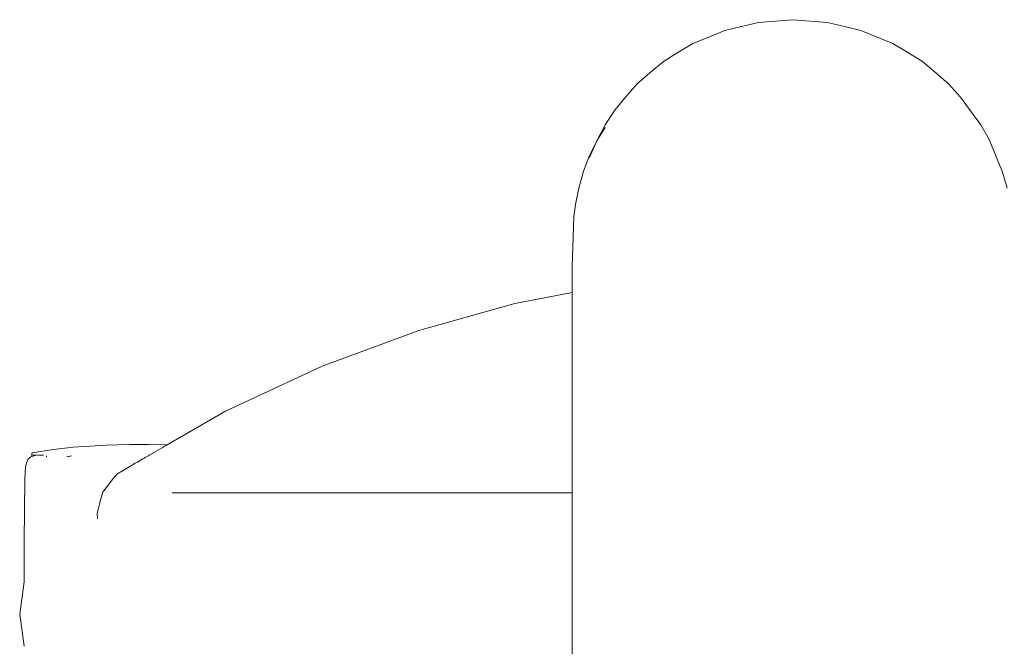
# Model space of a CAD drawing. Units: millimetres. Extents: x 1461 to 3610, y 1331 to 1800.
# Drawn here: x 2679 to 2704, y 1782 to 1798 of the extents above; entities that cross this region are included whole.
import ezdxf

# ---------------------------------------------------------------- set-up
doc = ezdxf.new("R2010")
doc.units = ezdxf.units.MM
doc.layers.add('ProfileEdges_Nr_Pióra__7', color=7, linetype='Continuous', lineweight=18)

msp = doc.modelspace()

# ---------------------------------------------------------------- linework, layer by layer
at = {"layer": 'ProfileEdges_Nr_Pióra__7', "linetype": 'Continuous', "flags": 128}
for points in [[(2697.542, 1797.972), (2697.105, 1797.869)], [(2697.985, 1798.007), (2697.542, 1797.972)], [(2698.43, 1798.042), (2697.985, 1798.007)], [(2698.875, 1798.007), (2698.43, 1798.042)], [(2698.875, 1798.007), (2699.318, 1797.972)], [(2699.755, 1797.869), (2699.318, 1797.972)], [(2696.259, 1797.595), (2696.677, 1797.765)], [(2697.105, 1797.869), (2696.677, 1797.765)], [(2699.755, 1797.869), (2700.184, 1797.765)], [(2700.184, 1797.765), (2700.602, 1797.595)], [(2695.854, 1797.426), (2695.465, 1797.194)], [(2696.259, 1797.595), (2695.854, 1797.426)], [(2700.602, 1797.595), (2701.006, 1797.426)], [(2701.395, 1797.194), (2701.006, 1797.426)], [(2695.465, 1797.194), (2695.095, 1796.962)], [(2701.765, 1796.962), (2701.395, 1797.194)], [(2695.095, 1796.962), (2694.745, 1796.674)], [(2701.765, 1796.962), (2702.115, 1796.674)], [(2694.745, 1796.674), (2694.418, 1796.385)], [(2702.442, 1796.385), (2702.115, 1796.674)], [(2694.418, 1796.385), (2694.115, 1796.048)], [(2702.442, 1796.385), (2702.745, 1796.048)], [(2694.115, 1796.048), (2693.84, 1795.71)], [(2703.021, 1795.669), (2702.745, 1796.048)], [(2693.84, 1795.71), (2693.592, 1795.332)], [(2703.268, 1795.332), (2703.021, 1795.669)], [(2693.592, 1795.332), (2693.374, 1794.922)], [(2693.374, 1794.922), (2693.592, 1795.259)], [(2703.268, 1795.332), (2703.486, 1794.953)], [(2693.188, 1794.49), (2693.374, 1794.922)], [(2693.188, 1794.543), (2693.374, 1794.922)], [(2703.486, 1794.953), (2703.672, 1794.49)], [(2693.034, 1794.133), (2693.188, 1794.543)], [(2703.672, 1794.49), (2703.827, 1794.112)], [(2693.034, 1794.133), (2692.913, 1793.702)], [(2703.827, 1794.112), (2703.948, 1793.702)], [(2692.827, 1793.278), (2692.913, 1793.702)], [(2692.785, 1792.961), (2692.827, 1793.278)], [(2692.744, 1791.683), (2692.785, 1792.961)], [(2692.744, 1791.683), (2692.744, 1791.008)], [(2692.744, 1791.008), (2691.26, 1790.723)], [(2692.744, 1791.008), (2692.744, 1789.47)], [(2691.26, 1790.723), (2688.787, 1790.033)], [(2688.787, 1790.033), (2686.3, 1789.112)], [(2692.744, 1789.47), (2692.744, 1789.233)], [(2686.3, 1789.112), (2683.793, 1787.945)], [(2692.744, 1789.233), (2692.744, 1787.979)], [(2692.744, 1787.979), (2692.744, 1787.346)], [(2682.303, 1787.081), (2683.793, 1787.945)], [(2692.744, 1787.346), (2692.744, 1786.93)], [(2679.366, 1786.963), (2678.825, 1786.879)], [(2679.89, 1787.021), (2679.366, 1786.963)], [(2680.736, 1787.077), (2679.89, 1787.021)], [(2681.339, 1787.094), (2680.736, 1787.077)], [(2681.826, 1787.094), (2681.339, 1787.094)], [(2682.303, 1787.081), (2681.826, 1787.094)], [(2681.96, 1786.881), (2682.101, 1786.963)], [(2682.101, 1786.963), (2682.114, 1786.971)], [(2682.114, 1786.971), (2682.132, 1786.981)], [(2682.132, 1786.981), (2682.189, 1787.014)], [(2682.189, 1787.014), (2682.239, 1787.044)], [(2682.239, 1787.044), (2682.254, 1787.052)], [(2682.254, 1787.052), (2682.273, 1787.063)], [(2682.281, 1787.068), (2682.292, 1787.074)], [(2682.292, 1787.074), (2682.303, 1787.081)], [(2678.686, 1786.638), (2678.719, 1786.717)], [(2678.788, 1786.77), (2678.719, 1786.717)], [(2678.788, 1786.77), (2678.881, 1786.802)], [(2678.825, 1786.879), (2678.808, 1786.813)], [(2678.808, 1786.813), (2678.832, 1786.813)], [(2678.866, 1786.815), (2678.832, 1786.813)], [(2678.866, 1786.815), (2678.931, 1786.813)], [(2678.942, 1786.813), (2678.881, 1786.802)], [(2678.931, 1786.813), (2678.942, 1786.813)], [(2678.955, 1786.812), (2678.968, 1786.813)], [(2679.067, 1786.812), (2678.989, 1786.812)], [(2679.067, 1786.812), (2679.114, 1786.811)], [(2679.198, 1786.781), (2679.198, 1786.795)], [(2679.198, 1786.77), (2679.198, 1786.781)], [(2679.721, 1786.77), (2679.752, 1786.778)], [(2679.774, 1786.784), (2679.752, 1786.778)], [(2679.84, 1786.802), (2679.774, 1786.784)], [(2681.633, 1786.692), (2681.676, 1786.717)], [(2681.676, 1786.717), (2681.709, 1786.736)], [(2681.709, 1786.736), (2681.75, 1786.76)], [(2681.75, 1786.76), (2681.767, 1786.77)], [(2681.781, 1786.778), (2681.807, 1786.793)], [(2681.807, 1786.793), (2681.822, 1786.802)], [(2681.822, 1786.802), (2681.84, 1786.812)], [(2681.84, 1786.812), (2681.94, 1786.87)], [(2681.94, 1786.87), (2681.955, 1786.879)], [(2692.744, 1786.93), (2692.744, 1786.582)], [(2678.656, 1786.527), (2678.636, 1786.188)], [(2678.686, 1786.638), (2678.656, 1786.527)], [(2681.151, 1786.412), (2681.256, 1786.473)], [(2681.256, 1786.473), (2681.382, 1786.546)], [(2681.382, 1786.546), (2681.483, 1786.605)], [(2681.483, 1786.605), (2681.539, 1786.638)], [(2681.539, 1786.638), (2681.633, 1786.692)], [(2692.744, 1786.582), (2692.744, 1786.5)], [(2692.744, 1786.5), (2692.744, 1786.408)], [(2680.671, 1785.894), (2680.926, 1786.225)], [(2680.926, 1786.225), (2681.007, 1786.329)], [(2681.007, 1786.329), (2681.151, 1786.412)], [(2692.744, 1786.408), (2692.744, 1786.36)], [(2692.744, 1786.36), (2692.744, 1785.84)], [(2678.636, 1786.188), (2678.619, 1784.602)], [(2680.644, 1785.859), (2680.571, 1785.593)], [(2680.647, 1785.863), (2680.671, 1785.894)], [(2683.611, 1785.84), (2682.433, 1785.84)], [(2684.663, 1785.84), (2683.611, 1785.84)], [(2684.663, 1785.84), (2686.351, 1785.84)], [(2686.351, 1785.84), (2687.904, 1785.84)], [(2687.904, 1785.84), (2688.433, 1785.84)], [(2692.561, 1785.84), (2688.433, 1785.84)], [(2692.561, 1785.84), (2692.744, 1785.84)], [(2692.744, 1785.84), (2692.744, 1785.827)], [(2692.744, 1785.827), (2692.745, 1785.729)], [(2692.745, 1785.729), (2692.745, 1785.612)], [(2680.56, 1785.552), (2680.523, 1785.414)], [(2680.571, 1785.593), (2680.56, 1785.552)], [(2692.745, 1785.612), (2692.745, 1785.414)], [(2680.523, 1785.414), (2680.497, 1785.321)], [(2680.497, 1785.321), (2680.507, 1785.176)], [(2692.745, 1785.414), (2692.745, 1785.145)], [(2692.745, 1785.145), (2692.745, 1784.926)], [(2692.745, 1784.926), (2692.745, 1784.499)], [(2678.618, 1783.553), (2678.619, 1784.602)], [(2678.619, 1784.602), (2678.621, 1783.559)], [(2692.745, 1784.499), (2692.745, 1784.294)], [(2692.745, 1784.294), (2692.745, 1783.735)], [(2692.745, 1783.735), (2692.745, 1783.548)], [(2678.505, 1782.719), (2678.616, 1783.548)], [(2692.745, 1783.548), (2692.745, 1782.9)], [(2692.745, 1782.9), (2692.745, 1782.719)], [(2678.616, 1781.89), (2678.505, 1782.719)], [(2692.745, 1782.719), (2692.745, 1782.077)], [(2692.745, 1782.077), (2692.745, 1781.89)], [(2692.745, 1781.89), (2692.745, 1781.344)]]:
    msp.add_lwpolyline(points, dxfattribs=at)

doc.saveas('drawing.dxf')
